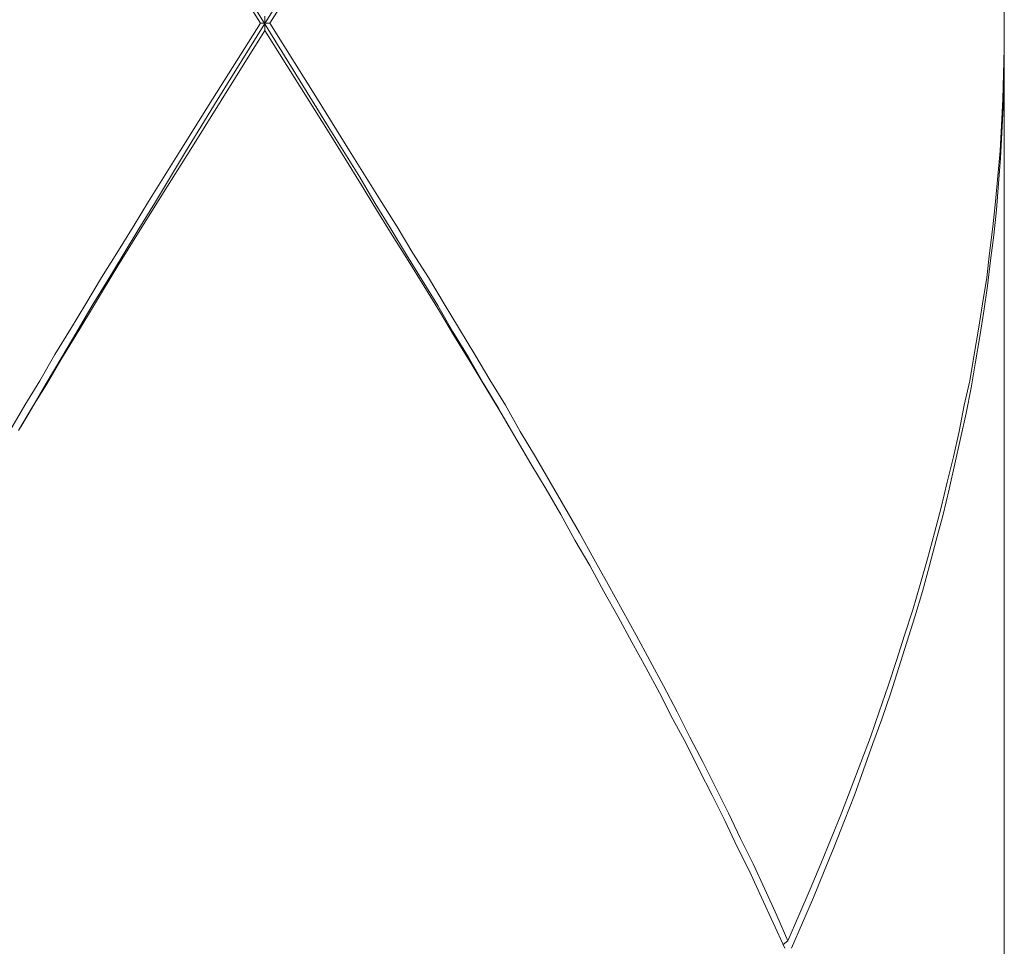
# Model space of a CAD drawing. Extents: x 2375 to 3163, y 341 to 1476.
# Drawn here: x 2696 to 2703, y 770 to 776 of the extents above; entities that cross this region are included whole.
import ezdxf

# ---------------------------------------------------------------- set-up
doc = ezdxf.new("R2010")
doc.units = 0
doc.header["$LTSCALE"] = 10
doc.header["$MEASUREMENT"] = 0
doc.layers.add('レイヤー 1', color=7, linetype='CONTINUOUS')

# ---------------------------------------------------------------- blocks, each defined once
blk = doc.blocks.new('block 17440')
at = {"layer": 'レイヤー 1', "color": 7, "lineweight": 18}
blk.add_lwpolyline([(22.09824, 12.25835), (22.10978, 12.27833)], dxfattribs=at)
blk = doc.blocks.new('block 17441')
at = {"layer": 'レイヤー 1', "color": 7, "lineweight": 18}
blk.add_lwpolyline([(22.10978, 12.27833), (22.12132, 12.29693)], dxfattribs=at)
blk = doc.blocks.new('block 17442')
at = {"layer": 'レイヤー 1', "color": 7, "lineweight": 18}
blk.add_lwpolyline([(22.12132, 12.29693), (22.13286, 12.31691)], dxfattribs=at)
blk = doc.blocks.new('block 17443')
at = {"layer": 'レイヤー 1', "color": 7, "lineweight": 18}
blk.add_lwpolyline([(22.13286, 12.31691), (22.14474, 12.33621)], dxfattribs=at)
blk = doc.blocks.new('block 17444')
at = {"layer": 'レイヤー 1', "color": 7, "lineweight": 18}
blk.add_lwpolyline([(22.14474, 12.33621), (22.15628, 12.3555)], dxfattribs=at)
blk = doc.blocks.new('block 17445')
at = {"layer": 'レイヤー 1', "color": 7, "lineweight": 18}
blk.add_lwpolyline([(22.15628, 12.3555), (22.16817, 12.37548)], dxfattribs=at)
blk = doc.blocks.new('block 17446')
at = {"layer": 'レイヤー 1', "color": 7, "lineweight": 18}
blk.add_lwpolyline([(22.16817, 12.37548), (22.18006, 12.39408)], dxfattribs=at)
blk = doc.blocks.new('block 17447')
at = {"layer": 'レイヤー 1', "color": 7, "lineweight": 18}
blk.add_lwpolyline([(22.18006, 12.39408), (22.19229, 12.41407)], dxfattribs=at)
blk = doc.blocks.new('block 17448')
at = {"layer": 'レイヤー 1', "color": 7, "lineweight": 18}
blk.add_lwpolyline([(22.19229, 12.41407), (22.20417, 12.43336)], dxfattribs=at)
blk = doc.blocks.new('block 17449')
at = {"layer": 'レイヤー 1', "color": 7, "lineweight": 18}
blk.add_lwpolyline([(22.10685, 12.26179), (22.11494, 12.27557)], dxfattribs=at)
blk = doc.blocks.new('block 17450')
at = {"layer": 'レイヤー 1', "color": 7, "lineweight": 18}
blk.add_lwpolyline([(22.11494, 12.27557), (22.12614, 12.29486)], dxfattribs=at)
blk = doc.blocks.new('block 17451')
at = {"layer": 'レイヤー 1', "color": 7, "lineweight": 18}
blk.add_lwpolyline([(22.12614, 12.29486), (22.13803, 12.31485)], dxfattribs=at)
blk = doc.blocks.new('block 17452')
at = {"layer": 'レイヤー 1', "color": 7, "lineweight": 18}
blk.add_lwpolyline([(22.13803, 12.31485), (22.14957, 12.33414)], dxfattribs=at)
blk = doc.blocks.new('block 17453')
at = {"layer": 'レイヤー 1', "color": 7, "lineweight": 18}
blk.add_lwpolyline([(22.14957, 12.33414), (22.16111, 12.35412)], dxfattribs=at)
blk = doc.blocks.new('block 17454')
at = {"layer": 'レイヤー 1', "color": 7, "lineweight": 18}
blk.add_lwpolyline([(22.16111, 12.35412), (22.17299, 12.37341)], dxfattribs=at)
blk = doc.blocks.new('block 17455')
at = {"layer": 'レイヤー 1', "color": 7, "lineweight": 18}
blk.add_lwpolyline([(22.17299, 12.37341), (22.18488, 12.39271)], dxfattribs=at)
blk = doc.blocks.new('block 17456')
at = {"layer": 'レイヤー 1', "color": 7, "lineweight": 18}
blk.add_lwpolyline([(22.18488, 12.39271), (22.19676, 12.41269)], dxfattribs=at)
blk = doc.blocks.new('block 17457')
at = {"layer": 'レイヤー 1', "color": 7, "lineweight": 18}
blk.add_lwpolyline([(22.19676, 12.41269), (22.20865, 12.43198)], dxfattribs=at)
blk = doc.blocks.new('block 17508')
at = {"layer": 'レイヤー 1', "color": 7, "lineweight": 18}
blk.add_lwpolyline([(22.20865, 12.43198), (22.23225, 12.47125)], dxfattribs=at)
blk = doc.blocks.new('block 17510')
at = {"layer": 'レイヤー 1', "color": 7, "lineweight": 18}
blk.add_lwpolyline([(22.23225, 12.47125), (22.25637, 12.51053)], dxfattribs=at)
blk = doc.blocks.new('block 17512')
at = {"layer": 'レイヤー 1', "color": 7, "lineweight": 18}
blk.add_lwpolyline([(22.19194, 12.40235), (22.18075, 12.38444)], dxfattribs=at)
blk = doc.blocks.new('block 17513')
at = {"layer": 'レイヤー 1', "color": 7, "lineweight": 18}
blk.add_lwpolyline([(22.18075, 12.38444), (22.16989, 12.36652)], dxfattribs=at)
blk = doc.blocks.new('block 17514')
at = {"layer": 'レイヤー 1', "color": 7, "lineweight": 18}
blk.add_lwpolyline([(22.16989, 12.36652), (22.15904, 12.34861)], dxfattribs=at)
blk = doc.blocks.new('block 17515')
at = {"layer": 'レイヤー 1', "color": 7, "lineweight": 18}
blk.add_lwpolyline([(22.15904, 12.34861), (22.14819, 12.33069)], dxfattribs=at)
blk = doc.blocks.new('block 17516')
at = {"layer": 'レイヤー 1', "color": 7, "lineweight": 18}
blk.add_lwpolyline([(22.14819, 12.33069), (22.13734, 12.31278)], dxfattribs=at)
blk = doc.blocks.new('block 17517')
at = {"layer": 'レイヤー 1', "color": 7, "lineweight": 18}
blk.add_lwpolyline([(22.13734, 12.31278), (22.12648, 12.29418)], dxfattribs=at)
blk = doc.blocks.new('block 17518')
at = {"layer": 'レイヤー 1', "color": 7, "lineweight": 18}
blk.add_lwpolyline([(22.12648, 12.29418), (22.11563, 12.27695)], dxfattribs=at)
blk = doc.blocks.new('block 17519')
at = {"layer": 'レイヤー 1', "color": 7, "lineweight": 18}
blk.add_lwpolyline([(22.11563, 12.27695), (22.10513, 12.25904)], dxfattribs=at)
blk = doc.blocks.new('block 17521')
at = {"layer": 'レイヤー 1', "color": 7, "lineweight": 18}
blk.add_lwpolyline([(22.25637, 12.51053), (22.32906, 12.62766)], dxfattribs=at)
blk = doc.blocks.new('block 17531')
at = {"layer": 'レイヤー 1', "color": 7, "lineweight": 18}
blk.add_lwpolyline([(22.21433, 12.43818), (22.19194, 12.40235)], dxfattribs=at)
blk = doc.blocks.new('block 17533')
at = {"layer": 'レイヤー 1', "color": 7, "lineweight": 18}
blk.add_lwpolyline([(22.20417, 12.43336), (22.22829, 12.47194)], dxfattribs=at)
blk = doc.blocks.new('block 17535')
at = {"layer": 'レイヤー 1', "color": 7, "lineweight": 18}
blk.add_lwpolyline([(22.23638, 12.47332), (22.21433, 12.43818)], dxfattribs=at)
blk = doc.blocks.new('block 17537')
at = {"layer": 'レイヤー 1', "color": 7, "lineweight": 18}
blk.add_lwpolyline([(22.22829, 12.47194), (22.25275, 12.51122)], dxfattribs=at)
blk = doc.blocks.new('block 17539')
at = {"layer": 'レイヤー 1', "color": 7, "lineweight": 18}
blk.add_lwpolyline([(22.27032, 12.52775), (22.23638, 12.47332)], dxfattribs=at)
blk = doc.blocks.new('block 17541')
at = {"layer": 'レイヤー 1', "color": 7, "lineweight": 18}
blk.add_lwpolyline([(22.3077, 12.58701), (22.2965, 12.56909)], dxfattribs=at)
blk = doc.blocks.new('block 17542')
at = {"layer": 'レイヤー 1', "color": 7, "lineweight": 18}
blk.add_lwpolyline([(22.25275, 12.51122), (22.28927, 12.56909)], dxfattribs=at)
blk = doc.blocks.new('block 17544')
at = {"layer": 'レイヤー 1', "color": 7, "lineweight": 18}
blk.add_lwpolyline([(22.29271, 12.56358), (22.27032, 12.52775)], dxfattribs=at)
blk = doc.blocks.new('block 17671')
at = {"layer": 'レイヤー 1', "color": 7, "lineweight": 18}
blk.add_lwpolyline([(22.29271, 12.56358), (22.29271, 12.57461)], dxfattribs=at)
blk = doc.blocks.new('block 17787')
at = {"layer": 'レイヤー 1', "color": 7, "lineweight": 18}
blk.add_lwpolyline([(22.28927, 12.56909), (22.25275, 12.62697)], dxfattribs=at)
blk = doc.blocks.new('block 17788')
at = {"layer": 'レイヤー 1', "color": 7, "lineweight": 18}
blk.add_lwpolyline([(22.2965, 12.56909), (22.33267, 12.51122)], dxfattribs=at)
blk = doc.blocks.new('block 17790')
at = {"layer": 'レイヤー 1', "color": 7, "lineweight": 18}
blk.add_lwpolyline([(22.34163, 12.48572), (22.29271, 12.56358)], dxfattribs=at)
blk = doc.blocks.new('block 17792')
at = {"layer": 'レイヤー 1', "color": 7, "lineweight": 18}
blk.add_lwpolyline([(22.33267, 12.51122), (22.35713, 12.47194)], dxfattribs=at)
blk = doc.blocks.new('block 17823')
at = {"layer": 'レイヤー 1', "color": 7, "lineweight": 18}
blk.add_lwpolyline([(22.35713, 12.47194), (22.38125, 12.43336)], dxfattribs=at)
blk = doc.blocks.new('block 17824')
at = {"layer": 'レイヤー 1', "color": 7, "lineweight": 18}
blk.add_lwpolyline([(22.38125, 12.43336), (22.39348, 12.41407)], dxfattribs=at)
blk = doc.blocks.new('block 17825')
at = {"layer": 'レイヤー 1', "color": 7, "lineweight": 18}
blk.add_lwpolyline([(22.39348, 12.41407), (22.40537, 12.39408)], dxfattribs=at)
blk = doc.blocks.new('block 17826')
at = {"layer": 'レイヤー 1', "color": 7, "lineweight": 18}
blk.add_lwpolyline([(22.40537, 12.39408), (22.41725, 12.37548)], dxfattribs=at)
blk = doc.blocks.new('block 17827')
at = {"layer": 'レイヤー 1', "color": 7, "lineweight": 18}
blk.add_lwpolyline([(22.41725, 12.37548), (22.42914, 12.3555)], dxfattribs=at)
blk = doc.blocks.new('block 17828')
at = {"layer": 'レイヤー 1', "color": 7, "lineweight": 18}
blk.add_lwpolyline([(22.42914, 12.3555), (22.44102, 12.33621)], dxfattribs=at)
blk = doc.blocks.new('block 17829')
at = {"layer": 'レイヤー 1', "color": 7, "lineweight": 18}
blk.add_lwpolyline([(22.44102, 12.33621), (22.45256, 12.31691)], dxfattribs=at)
blk = doc.blocks.new('block 17830')
at = {"layer": 'レイヤー 1', "color": 7, "lineweight": 18}
blk.add_lwpolyline([(22.45256, 12.31691), (22.4641, 12.29762)], dxfattribs=at)
blk = doc.blocks.new('block 17831')
at = {"layer": 'レイヤー 1', "color": 7, "lineweight": 18}
blk.add_lwpolyline([(22.4641, 12.29762), (22.47599, 12.27833)], dxfattribs=at)
blk = doc.blocks.new('block 17832')
at = {"layer": 'レイヤー 1', "color": 7, "lineweight": 18}
blk.add_lwpolyline([(22.47599, 12.27833), (22.48719, 12.25835)], dxfattribs=at)
blk = doc.blocks.new('block 17833')
at = {"layer": 'レイヤー 1', "color": 7, "lineweight": 18}
blk.add_lwpolyline([(22.48719, 12.25835), (22.49873, 12.23905)], dxfattribs=at)
blk = doc.blocks.new('block 17834')
at = {"layer": 'レイヤー 1', "color": 7, "lineweight": 18}
blk.add_lwpolyline([(22.49873, 12.23905), (22.50992, 12.21976)], dxfattribs=at)
blk = doc.blocks.new('block 17835')
at = {"layer": 'レイヤー 1', "color": 7, "lineweight": 18}
blk.add_lwpolyline([(22.50992, 12.21976), (22.52112, 12.20047)], dxfattribs=at)
blk = doc.blocks.new('block 17836')
at = {"layer": 'レイヤー 1', "color": 7, "lineweight": 18}
blk.add_lwpolyline([(22.52112, 12.20047), (22.53232, 12.18118)], dxfattribs=at)
blk = doc.blocks.new('block 17837')
at = {"layer": 'レイヤー 1', "color": 7, "lineweight": 18}
blk.add_lwpolyline([(22.53232, 12.18118), (22.54317, 12.1612)], dxfattribs=at)
blk = doc.blocks.new('block 17838')
at = {"layer": 'レイヤー 1', "color": 7, "lineweight": 18}
blk.add_lwpolyline([(22.54317, 12.1612), (22.55402, 12.1419)], dxfattribs=at)
blk = doc.blocks.new('block 17839')
at = {"layer": 'レイヤー 1', "color": 7, "lineweight": 18}
blk.add_lwpolyline([(22.55402, 12.1419), (22.56487, 12.12261)], dxfattribs=at)
blk = doc.blocks.new('block 17840')
at = {"layer": 'レイヤー 1', "color": 7, "lineweight": 18}
blk.add_lwpolyline([(22.56487, 12.12261), (22.57538, 12.10332)], dxfattribs=at)
blk = doc.blocks.new('block 17841')
at = {"layer": 'レイヤー 1', "color": 7, "lineweight": 18}
blk.add_lwpolyline([(22.57538, 12.10332), (22.58589, 12.08402)], dxfattribs=at)
blk = doc.blocks.new('block 17842')
at = {"layer": 'レイヤー 1', "color": 7, "lineweight": 18}
blk.add_lwpolyline([(22.58589, 12.08402), (22.5964, 12.06473)], dxfattribs=at)
blk = doc.blocks.new('block 17843')
at = {"layer": 'レイヤー 1', "color": 7, "lineweight": 18}
blk.add_lwpolyline([(22.5964, 12.06473), (22.60656, 12.04475)], dxfattribs=at)
blk = doc.blocks.new('block 17844')
at = {"layer": 'レイヤー 1', "color": 7, "lineweight": 18}
blk.add_lwpolyline([(22.60656, 12.04475), (22.61638, 12.02546)], dxfattribs=at)
blk = doc.blocks.new('block 17845')
at = {"layer": 'レイヤー 1', "color": 7, "lineweight": 18}
blk.add_lwpolyline([(22.61638, 12.02546), (22.62654, 12.00617)], dxfattribs=at)
blk = doc.blocks.new('block 17846')
at = {"layer": 'レイヤー 1', "color": 7, "lineweight": 18}
blk.add_lwpolyline([(22.62654, 12.00617), (22.63601, 11.98687)], dxfattribs=at)
blk = doc.blocks.new('block 17847')
at = {"layer": 'レイヤー 1', "color": 7, "lineweight": 18}
blk.add_lwpolyline([(22.63601, 11.98687), (22.64583, 11.96758)], dxfattribs=at)
blk = doc.blocks.new('block 17848')
at = {"layer": 'レイヤー 1', "color": 7, "lineweight": 18}
blk.add_lwpolyline([(22.64583, 11.96758), (22.65496, 11.94829)], dxfattribs=at)
blk = doc.blocks.new('block 17849')
at = {"layer": 'レイヤー 1', "color": 7, "lineweight": 18}
blk.add_lwpolyline([(22.65496, 11.94829), (22.66461, 11.929)], dxfattribs=at)
blk = doc.blocks.new('block 17850')
at = {"layer": 'レイヤー 1', "color": 7, "lineweight": 18}
blk.add_lwpolyline([(22.66461, 11.929), (22.67339, 11.9097)], dxfattribs=at)
blk = doc.blocks.new('block 17851')
at = {"layer": 'レイヤー 1', "color": 7, "lineweight": 18}
blk.add_lwpolyline([(22.67339, 11.9097), (22.68252, 11.88972)], dxfattribs=at)
blk = doc.blocks.new('block 17852')
at = {"layer": 'レイヤー 1', "color": 7, "lineweight": 18}
blk.add_lwpolyline([(22.68252, 11.88972), (22.69096, 11.87043)], dxfattribs=at)
blk = doc.blocks.new('block 17853')
at = {"layer": 'レイヤー 1', "color": 7, "lineweight": 18}
blk.add_lwpolyline([(22.34094, 12.49055), (22.25637, 12.62766)], dxfattribs=at)
blk = doc.blocks.new('block 17876')
at = {"layer": 'レイヤー 1', "color": 7, "lineweight": 18}
blk.add_lwpolyline([(22.48478, 12.25146), (22.47254, 12.27213)], dxfattribs=at)
blk = doc.blocks.new('block 17877')
at = {"layer": 'レイヤー 1', "color": 7, "lineweight": 18}
blk.add_lwpolyline([(22.47254, 12.27213), (22.461, 12.29142)], dxfattribs=at)
blk = doc.blocks.new('block 17878')
at = {"layer": 'レイヤー 1', "color": 7, "lineweight": 18}
blk.add_lwpolyline([(22.461, 12.29142), (22.44912, 12.3114)], dxfattribs=at)
blk = doc.blocks.new('block 17879')
at = {"layer": 'レイヤー 1', "color": 7, "lineweight": 18}
blk.add_lwpolyline([(22.44912, 12.3114), (22.43723, 12.33069)], dxfattribs=at)
blk = doc.blocks.new('block 17880')
at = {"layer": 'レイヤー 1', "color": 7, "lineweight": 18}
blk.add_lwpolyline([(22.43723, 12.33069), (22.42569, 12.34999)], dxfattribs=at)
blk = doc.blocks.new('block 17881')
at = {"layer": 'レイヤー 1', "color": 7, "lineweight": 18}
blk.add_lwpolyline([(22.42569, 12.34999), (22.41381, 12.36928)], dxfattribs=at)
blk = doc.blocks.new('block 17882')
at = {"layer": 'レイヤー 1', "color": 7, "lineweight": 18}
blk.add_lwpolyline([(22.41381, 12.36928), (22.40192, 12.38857)], dxfattribs=at)
blk = doc.blocks.new('block 17883')
at = {"layer": 'レイヤー 1', "color": 7, "lineweight": 18}
blk.add_lwpolyline([(22.40192, 12.38857), (22.38969, 12.40786)], dxfattribs=at)
blk = doc.blocks.new('block 17884')
at = {"layer": 'レイヤー 1', "color": 7, "lineweight": 18}
blk.add_lwpolyline([(22.38969, 12.40786), (22.3778, 12.42716)], dxfattribs=at)
blk = doc.blocks.new('block 17885')
at = {"layer": 'レイヤー 1', "color": 7, "lineweight": 18}
blk.add_lwpolyline([(22.3778, 12.42716), (22.36557, 12.44714)], dxfattribs=at)
blk = doc.blocks.new('block 17886')
at = {"layer": 'レイヤー 1', "color": 7, "lineweight": 18}
blk.add_lwpolyline([(22.36557, 12.44714), (22.34163, 12.48572)], dxfattribs=at)
blk = doc.blocks.new('block 17887')
at = {"layer": 'レイヤー 1', "color": 7, "lineweight": 18}
blk.add_lwpolyline([(22.47857, 12.26179), (22.47082, 12.27557)], dxfattribs=at)
blk = doc.blocks.new('block 17888')
at = {"layer": 'レイヤー 1', "color": 7, "lineweight": 18}
blk.add_lwpolyline([(22.47082, 12.27557), (22.45928, 12.29486)], dxfattribs=at)
blk = doc.blocks.new('block 17889')
at = {"layer": 'レイヤー 1', "color": 7, "lineweight": 18}
blk.add_lwpolyline([(22.45928, 12.29486), (22.44774, 12.31485)], dxfattribs=at)
blk = doc.blocks.new('block 17890')
at = {"layer": 'レイヤー 1', "color": 7, "lineweight": 18}
blk.add_lwpolyline([(22.44774, 12.31485), (22.43585, 12.33414)], dxfattribs=at)
blk = doc.blocks.new('block 17891')
at = {"layer": 'レイヤー 1', "color": 7, "lineweight": 18}
blk.add_lwpolyline([(22.43585, 12.33414), (22.42431, 12.35412)], dxfattribs=at)
blk = doc.blocks.new('block 17892')
at = {"layer": 'レイヤー 1', "color": 7, "lineweight": 18}
blk.add_lwpolyline([(22.42431, 12.35412), (22.41243, 12.37341)], dxfattribs=at)
blk = doc.blocks.new('block 17893')
at = {"layer": 'レイヤー 1', "color": 7, "lineweight": 18}
blk.add_lwpolyline([(22.41243, 12.37341), (22.40054, 12.39271)], dxfattribs=at)
blk = doc.blocks.new('block 17894')
at = {"layer": 'レイヤー 1', "color": 7, "lineweight": 18}
blk.add_lwpolyline([(22.40054, 12.39271), (22.38866, 12.41269)], dxfattribs=at)
blk = doc.blocks.new('block 17895')
at = {"layer": 'レイヤー 1', "color": 7, "lineweight": 18}
blk.add_lwpolyline([(22.38866, 12.41269), (22.37677, 12.43198)], dxfattribs=at)
blk = doc.blocks.new('block 17896')
at = {"layer": 'レイヤー 1', "color": 7, "lineweight": 18}
blk.add_lwpolyline([(22.37677, 12.43198), (22.36506, 12.45196)], dxfattribs=at)
blk = doc.blocks.new('block 17897')
at = {"layer": 'レイヤー 1', "color": 7, "lineweight": 18}
blk.add_lwpolyline([(22.36506, 12.45196), (22.34094, 12.49055)], dxfattribs=at)
blk = doc.blocks.new('block 17918')
at = {"layer": 'レイヤー 1', "color": 7, "lineweight": 18}
blk.add_lwpolyline([(22.68855, 11.86492), (22.67977, 11.88421)], dxfattribs=at)
blk = doc.blocks.new('block 17919')
at = {"layer": 'レイヤー 1', "color": 7, "lineweight": 18}
blk.add_lwpolyline([(22.67977, 11.88421), (22.67098, 11.9035)], dxfattribs=at)
blk = doc.blocks.new('block 17920')
at = {"layer": 'レイヤー 1', "color": 7, "lineweight": 18}
blk.add_lwpolyline([(22.67098, 11.9035), (22.66185, 11.92348)], dxfattribs=at)
blk = doc.blocks.new('block 17921')
at = {"layer": 'レイヤー 1', "color": 7, "lineweight": 18}
blk.add_lwpolyline([(22.66185, 11.92348), (22.65238, 11.94209)], dxfattribs=at)
blk = doc.blocks.new('block 17922')
at = {"layer": 'レイヤー 1', "color": 7, "lineweight": 18}
blk.add_lwpolyline([(22.65238, 11.94209), (22.64291, 11.96207)], dxfattribs=at)
blk = doc.blocks.new('block 17923')
at = {"layer": 'レイヤー 1', "color": 7, "lineweight": 18}
blk.add_lwpolyline([(22.64291, 11.96207), (22.63326, 11.98136)], dxfattribs=at)
blk = doc.blocks.new('block 17924')
at = {"layer": 'レイヤー 1', "color": 7, "lineweight": 18}
blk.add_lwpolyline([(22.63326, 11.98136), (22.62344, 12.00065)], dxfattribs=at)
blk = doc.blocks.new('block 17925')
at = {"layer": 'レイヤー 1', "color": 7, "lineweight": 18}
blk.add_lwpolyline([(22.62344, 12.00065), (22.61362, 12.02064)], dxfattribs=at)
blk = doc.blocks.new('block 17926')
at = {"layer": 'レイヤー 1', "color": 7, "lineweight": 18}
blk.add_lwpolyline([(22.61362, 12.02064), (22.60346, 12.03924)], dxfattribs=at)
blk = doc.blocks.new('block 17927')
at = {"layer": 'レイヤー 1', "color": 7, "lineweight": 18}
blk.add_lwpolyline([(22.60346, 12.03924), (22.5933, 12.05922)], dxfattribs=at)
blk = doc.blocks.new('block 17928')
at = {"layer": 'レイヤー 1', "color": 7, "lineweight": 18}
blk.add_lwpolyline([(22.5933, 12.05922), (22.58279, 12.07851)], dxfattribs=at)
blk = doc.blocks.new('block 17929')
at = {"layer": 'レイヤー 1', "color": 7, "lineweight": 18}
blk.add_lwpolyline([(22.58279, 12.07851), (22.57228, 12.09781)], dxfattribs=at)
blk = doc.blocks.new('block 17930')
at = {"layer": 'レイヤー 1', "color": 7, "lineweight": 18}
blk.add_lwpolyline([(22.57228, 12.09781), (22.56177, 12.1171)], dxfattribs=at)
blk = doc.blocks.new('block 17931')
at = {"layer": 'レイヤー 1', "color": 7, "lineweight": 18}
blk.add_lwpolyline([(22.56177, 12.1171), (22.55092, 12.13639)], dxfattribs=at)
blk = doc.blocks.new('block 17932')
at = {"layer": 'レイヤー 1', "color": 7, "lineweight": 18}
blk.add_lwpolyline([(22.55092, 12.13639), (22.54007, 12.15637)], dxfattribs=at)
blk = doc.blocks.new('block 17933')
at = {"layer": 'レイヤー 1', "color": 7, "lineweight": 18}
blk.add_lwpolyline([(22.54007, 12.15637), (22.52887, 12.17566)], dxfattribs=at)
blk = doc.blocks.new('block 17934')
at = {"layer": 'レイヤー 1', "color": 7, "lineweight": 18}
blk.add_lwpolyline([(22.52887, 12.17566), (22.51802, 12.19496)], dxfattribs=at)
blk = doc.blocks.new('block 17935')
at = {"layer": 'レイヤー 1', "color": 7, "lineweight": 18}
blk.add_lwpolyline([(22.51802, 12.19496), (22.50682, 12.21425)], dxfattribs=at)
blk = doc.blocks.new('block 17936')
at = {"layer": 'レイヤー 1', "color": 7, "lineweight": 18}
blk.add_lwpolyline([(22.50682, 12.21425), (22.49528, 12.23354)], dxfattribs=at)
blk = doc.blocks.new('block 17937')
at = {"layer": 'レイヤー 1', "color": 7, "lineweight": 18}
blk.add_lwpolyline([(22.49528, 12.23354), (22.48478, 12.25146)], dxfattribs=at)
blk = doc.blocks.new('block 18061')
at = {"layer": 'レイヤー 1', "color": 7, "lineweight": 18}
blk.add_lwpolyline([(22.85581, 12.56909), (22.85581, 12.58839)], dxfattribs=at)
blk = doc.blocks.new('block 18284')
at = {"layer": 'レイヤー 1', "color": 7, "lineweight": 18}
blk.add_lwpolyline([(22.85581, 12.56358), (22.85581, 11.16625)], dxfattribs=at)
blk = doc.blocks.new('block 18330')
at = {"layer": 'レイヤー 1', "color": 7, "lineweight": 18}
blk.add_lwpolyline([(22.85581, 12.56358), (22.85581, 12.54429)], dxfattribs=at)
blk = doc.blocks.new('block 18331')
at = {"layer": 'レイヤー 1', "color": 7, "lineweight": 18}
blk.add_lwpolyline([(22.85581, 12.54429), (22.85547, 12.52431)], dxfattribs=at)
blk = doc.blocks.new('block 18332')
at = {"layer": 'レイヤー 1', "color": 7, "lineweight": 18}
blk.add_lwpolyline([(22.85547, 12.52431), (22.85495, 12.50502)], dxfattribs=at)
blk = doc.blocks.new('block 18333')
at = {"layer": 'レイヤー 1', "color": 7, "lineweight": 18}
blk.add_lwpolyline([(22.85495, 12.50502), (22.85392, 12.48572)], dxfattribs=at)
blk = doc.blocks.new('block 18334')
at = {"layer": 'レイヤー 1', "color": 7, "lineweight": 18}
blk.add_lwpolyline([(22.85392, 12.48572), (22.85288, 12.46643)], dxfattribs=at)
blk = doc.blocks.new('block 18335')
at = {"layer": 'レイヤー 1', "color": 7, "lineweight": 18}
blk.add_lwpolyline([(22.85288, 12.46643), (22.85151, 12.44714)], dxfattribs=at)
blk = doc.blocks.new('block 18336')
at = {"layer": 'レイヤー 1', "color": 7, "lineweight": 18}
blk.add_lwpolyline([(22.85151, 12.44714), (22.84978, 12.42716)], dxfattribs=at)
blk = doc.blocks.new('block 18337')
at = {"layer": 'レイヤー 1', "color": 7, "lineweight": 18}
blk.add_lwpolyline([(22.84978, 12.42716), (22.84772, 12.40786)], dxfattribs=at)
blk = doc.blocks.new('block 18338')
at = {"layer": 'レイヤー 1', "color": 7, "lineweight": 18}
blk.add_lwpolyline([(22.84772, 12.40786), (22.8453, 12.38857)], dxfattribs=at)
blk = doc.blocks.new('block 18339')
at = {"layer": 'レイヤー 1', "color": 7, "lineweight": 18}
blk.add_lwpolyline([(22.8453, 12.38857), (22.84307, 12.36928)], dxfattribs=at)
blk = doc.blocks.new('block 18340')
at = {"layer": 'レイヤー 1', "color": 7, "lineweight": 18}
blk.add_lwpolyline([(22.84307, 12.36928), (22.84031, 12.34999)], dxfattribs=at)
blk = doc.blocks.new('block 18341')
at = {"layer": 'レイヤー 1', "color": 7, "lineweight": 18}
blk.add_lwpolyline([(22.84031, 12.34999), (22.83721, 12.33069)], dxfattribs=at)
blk = doc.blocks.new('block 18342')
at = {"layer": 'レイヤー 1', "color": 7, "lineweight": 18}
blk.add_lwpolyline([(22.83721, 12.33069), (22.83376, 12.3114)], dxfattribs=at)
blk = doc.blocks.new('block 18343')
at = {"layer": 'レイヤー 1', "color": 7, "lineweight": 18}
blk.add_lwpolyline([(22.83376, 12.3114), (22.83049, 12.29142)], dxfattribs=at)
blk = doc.blocks.new('block 18344')
at = {"layer": 'レイヤー 1', "color": 7, "lineweight": 18}
blk.add_lwpolyline([(22.83049, 12.29142), (22.8267, 12.27213)], dxfattribs=at)
blk = doc.blocks.new('block 18345')
at = {"layer": 'レイヤー 1', "color": 7, "lineweight": 18}
blk.add_lwpolyline([(22.8267, 12.27213), (22.82257, 12.25283)], dxfattribs=at)
blk = doc.blocks.new('block 18346')
at = {"layer": 'レイヤー 1', "color": 7, "lineweight": 18}
blk.add_lwpolyline([(22.82257, 12.25283), (22.81826, 12.23354)], dxfattribs=at)
blk = doc.blocks.new('block 18347')
at = {"layer": 'レイヤー 1', "color": 7, "lineweight": 18}
blk.add_lwpolyline([(22.81826, 12.23354), (22.81378, 12.21425)], dxfattribs=at)
blk = doc.blocks.new('block 18348')
at = {"layer": 'レイヤー 1', "color": 7, "lineweight": 18}
blk.add_lwpolyline([(22.81378, 12.21425), (22.80913, 12.19496)], dxfattribs=at)
blk = doc.blocks.new('block 18349')
at = {"layer": 'レイヤー 1', "color": 7, "lineweight": 18}
blk.add_lwpolyline([(22.80913, 12.19496), (22.80396, 12.17566)], dxfattribs=at)
blk = doc.blocks.new('block 18350')
at = {"layer": 'レイヤー 1', "color": 7, "lineweight": 18}
blk.add_lwpolyline([(22.80396, 12.17566), (22.79897, 12.15637)], dxfattribs=at)
blk = doc.blocks.new('block 18351')
at = {"layer": 'レイヤー 1', "color": 7, "lineweight": 18}
blk.add_lwpolyline([(22.79897, 12.15637), (22.79346, 12.13639)], dxfattribs=at)
blk = doc.blocks.new('block 18352')
at = {"layer": 'レイヤー 1', "color": 7, "lineweight": 18}
blk.add_lwpolyline([(22.79346, 12.13639), (22.78777, 12.1171)], dxfattribs=at)
blk = doc.blocks.new('block 18353')
at = {"layer": 'レイヤー 1', "color": 7, "lineweight": 18}
blk.add_lwpolyline([(22.78777, 12.1171), (22.78157, 12.09781)], dxfattribs=at)
blk = doc.blocks.new('block 18354')
at = {"layer": 'レイヤー 1', "color": 7, "lineweight": 18}
blk.add_lwpolyline([(22.78157, 12.09781), (22.77554, 12.07851)], dxfattribs=at)
blk = doc.blocks.new('block 18355')
at = {"layer": 'レイヤー 1', "color": 7, "lineweight": 18}
blk.add_lwpolyline([(22.77554, 12.07851), (22.76934, 12.05922)], dxfattribs=at)
blk = doc.blocks.new('block 18356')
at = {"layer": 'レイヤー 1', "color": 7, "lineweight": 18}
blk.add_lwpolyline([(22.76934, 12.05922), (22.76262, 12.03924)], dxfattribs=at)
blk = doc.blocks.new('block 18357')
at = {"layer": 'レイヤー 1', "color": 7, "lineweight": 18}
blk.add_lwpolyline([(22.76262, 12.03924), (22.75573, 12.02064)], dxfattribs=at)
blk = doc.blocks.new('block 18358')
at = {"layer": 'レイヤー 1', "color": 7, "lineweight": 18}
blk.add_lwpolyline([(22.75573, 12.02064), (22.74867, 12.00065)], dxfattribs=at)
blk = doc.blocks.new('block 18359')
at = {"layer": 'レイヤー 1', "color": 7, "lineweight": 18}
blk.add_lwpolyline([(22.74867, 12.00065), (22.74161, 11.98136)], dxfattribs=at)
blk = doc.blocks.new('block 18360')
at = {"layer": 'レイヤー 1', "color": 7, "lineweight": 18}
blk.add_lwpolyline([(22.74161, 11.98136), (22.73403, 11.96207)], dxfattribs=at)
blk = doc.blocks.new('block 18361')
at = {"layer": 'レイヤー 1', "color": 7, "lineweight": 18}
blk.add_lwpolyline([(22.73403, 11.96207), (22.72628, 11.94209)], dxfattribs=at)
blk = doc.blocks.new('block 18362')
at = {"layer": 'レイヤー 1', "color": 7, "lineweight": 18}
blk.add_lwpolyline([(22.72628, 11.94209), (22.71852, 11.92348)], dxfattribs=at)
blk = doc.blocks.new('block 18363')
at = {"layer": 'レイヤー 1', "color": 7, "lineweight": 18}
blk.add_lwpolyline([(22.71852, 11.92348), (22.71043, 11.9035)], dxfattribs=at)
blk = doc.blocks.new('block 18364')
at = {"layer": 'レイヤー 1', "color": 7, "lineweight": 18}
blk.add_lwpolyline([(22.71043, 11.9035), (22.70216, 11.88421)], dxfattribs=at)
blk = doc.blocks.new('block 18365')
at = {"layer": 'レイヤー 1', "color": 7, "lineweight": 18}
blk.add_lwpolyline([(22.70216, 11.88421), (22.69372, 11.86492)], dxfattribs=at)
blk = doc.blocks.new('block 18440')
at = {"layer": 'レイヤー 1', "color": 7, "lineweight": 18}
blk.add_lwpolyline([(22.85581, 12.5498), (22.85581, 12.56909)], dxfattribs=at)
blk = doc.blocks.new('block 18479')
at = {"layer": 'レイヤー 1', "color": 7, "lineweight": 18}
blk.add_lwpolyline([(22.69096, 11.87043), (22.6994, 11.88972)], dxfattribs=at)
blk = doc.blocks.new('block 18480')
at = {"layer": 'レイヤー 1', "color": 7, "lineweight": 18}
blk.add_lwpolyline([(22.6994, 11.88972), (22.70802, 11.9097)], dxfattribs=at)
blk = doc.blocks.new('block 18481')
at = {"layer": 'レイヤー 1', "color": 7, "lineweight": 18}
blk.add_lwpolyline([(22.70802, 11.9097), (22.71611, 11.929)], dxfattribs=at)
blk = doc.blocks.new('block 18482')
at = {"layer": 'レイヤー 1', "color": 7, "lineweight": 18}
blk.add_lwpolyline([(22.71611, 11.929), (22.72386, 11.94829)], dxfattribs=at)
blk = doc.blocks.new('block 18483')
at = {"layer": 'レイヤー 1', "color": 7, "lineweight": 18}
blk.add_lwpolyline([(22.72386, 11.94829), (22.73179, 11.96758)], dxfattribs=at)
blk = doc.blocks.new('block 18484')
at = {"layer": 'レイヤー 1', "color": 7, "lineweight": 18}
blk.add_lwpolyline([(22.73179, 11.96758), (22.7392, 11.98687)], dxfattribs=at)
blk = doc.blocks.new('block 18485')
at = {"layer": 'レイヤー 1', "color": 7, "lineweight": 18}
blk.add_lwpolyline([(22.7392, 11.98687), (22.7466, 12.00617)], dxfattribs=at)
blk = doc.blocks.new('block 18486')
at = {"layer": 'レイヤー 1', "color": 7, "lineweight": 18}
blk.add_lwpolyline([(22.7466, 12.00617), (22.75384, 12.02546)], dxfattribs=at)
blk = doc.blocks.new('block 18487')
at = {"layer": 'レイヤー 1', "color": 7, "lineweight": 18}
blk.add_lwpolyline([(22.75384, 12.02546), (22.76056, 12.04475)], dxfattribs=at)
blk = doc.blocks.new('block 18488')
at = {"layer": 'レイヤー 1', "color": 7, "lineweight": 18}
blk.add_lwpolyline([(22.76056, 12.04475), (22.76727, 12.06473)], dxfattribs=at)
blk = doc.blocks.new('block 18489')
at = {"layer": 'レイヤー 1', "color": 7, "lineweight": 18}
blk.add_lwpolyline([(22.76727, 12.06473), (22.77382, 12.08402)], dxfattribs=at)
blk = doc.blocks.new('block 18490')
at = {"layer": 'レイヤー 1', "color": 7, "lineweight": 18}
blk.add_lwpolyline([(22.77382, 12.08402), (22.77985, 12.10332)], dxfattribs=at)
blk = doc.blocks.new('block 18491')
at = {"layer": 'レイヤー 1', "color": 7, "lineweight": 18}
blk.add_lwpolyline([(22.77985, 12.10332), (22.78605, 12.12261)], dxfattribs=at)
blk = doc.blocks.new('block 18492')
at = {"layer": 'レイヤー 1', "color": 7, "lineweight": 18}
blk.add_lwpolyline([(22.78605, 12.12261), (22.79173, 12.1419)], dxfattribs=at)
blk = doc.blocks.new('block 18493')
at = {"layer": 'レイヤー 1', "color": 7, "lineweight": 18}
blk.add_lwpolyline([(22.79173, 12.1419), (22.79725, 12.1612)], dxfattribs=at)
blk = doc.blocks.new('block 18494')
at = {"layer": 'レイヤー 1', "color": 7, "lineweight": 18}
blk.add_lwpolyline([(22.79725, 12.1612), (22.80259, 12.18118)], dxfattribs=at)
blk = doc.blocks.new('block 18495')
at = {"layer": 'レイヤー 1', "color": 7, "lineweight": 18}
blk.add_lwpolyline([(22.80259, 12.18118), (22.80775, 12.20047)], dxfattribs=at)
blk = doc.blocks.new('block 18496')
at = {"layer": 'レイヤー 1', "color": 7, "lineweight": 18}
blk.add_lwpolyline([(22.80775, 12.20047), (22.8124, 12.21976)], dxfattribs=at)
blk = doc.blocks.new('block 18497')
at = {"layer": 'レイヤー 1', "color": 7, "lineweight": 18}
blk.add_lwpolyline([(22.8124, 12.21976), (22.81723, 12.23905)], dxfattribs=at)
blk = doc.blocks.new('block 18498')
at = {"layer": 'レイヤー 1', "color": 7, "lineweight": 18}
blk.add_lwpolyline([(22.81723, 12.23905), (22.82136, 12.25835)], dxfattribs=at)
blk = doc.blocks.new('block 18499')
at = {"layer": 'レイヤー 1', "color": 7, "lineweight": 18}
blk.add_lwpolyline([(22.82136, 12.25835), (22.82532, 12.27833)], dxfattribs=at)
blk = doc.blocks.new('block 18500')
at = {"layer": 'レイヤー 1', "color": 7, "lineweight": 18}
blk.add_lwpolyline([(22.82532, 12.27833), (22.82946, 12.29693)], dxfattribs=at)
blk = doc.blocks.new('block 18501')
at = {"layer": 'レイヤー 1', "color": 7, "lineweight": 18}
blk.add_lwpolyline([(22.82946, 12.29693), (22.8329, 12.31691)], dxfattribs=at)
blk = doc.blocks.new('block 18502')
at = {"layer": 'レイヤー 1', "color": 7, "lineweight": 18}
blk.add_lwpolyline([(22.8329, 12.31691), (22.83617, 12.33621)], dxfattribs=at)
blk = doc.blocks.new('block 18503')
at = {"layer": 'レイヤー 1', "color": 7, "lineweight": 18}
blk.add_lwpolyline([(22.83617, 12.33621), (22.83928, 12.3555)], dxfattribs=at)
blk = doc.blocks.new('block 18504')
at = {"layer": 'レイヤー 1', "color": 7, "lineweight": 18}
blk.add_lwpolyline([(22.83928, 12.3555), (22.84238, 12.37548)], dxfattribs=at)
blk = doc.blocks.new('block 18505')
at = {"layer": 'レイヤー 1', "color": 7, "lineweight": 18}
blk.add_lwpolyline([(22.84238, 12.37548), (22.84462, 12.39408)], dxfattribs=at)
blk = doc.blocks.new('block 18506')
at = {"layer": 'レイヤー 1', "color": 7, "lineweight": 18}
blk.add_lwpolyline([(22.84462, 12.39408), (22.84703, 12.41407)], dxfattribs=at)
blk = doc.blocks.new('block 18507')
at = {"layer": 'レイヤー 1', "color": 7, "lineweight": 18}
blk.add_lwpolyline([(22.84703, 12.41407), (22.84909, 12.43336)], dxfattribs=at)
blk = doc.blocks.new('block 18508')
at = {"layer": 'レイヤー 1', "color": 7, "lineweight": 18}
blk.add_lwpolyline([(22.84909, 12.43336), (22.85082, 12.45265)], dxfattribs=at)
blk = doc.blocks.new('block 18509')
at = {"layer": 'レイヤー 1', "color": 7, "lineweight": 18}
blk.add_lwpolyline([(22.85082, 12.45265), (22.85254, 12.47194)], dxfattribs=at)
blk = doc.blocks.new('block 18510')
at = {"layer": 'レイヤー 1', "color": 7, "lineweight": 18}
blk.add_lwpolyline([(22.85254, 12.47194), (22.85357, 12.49124)], dxfattribs=at)
blk = doc.blocks.new('block 18511')
at = {"layer": 'レイヤー 1', "color": 7, "lineweight": 18}
blk.add_lwpolyline([(22.85357, 12.49124), (22.85461, 12.51122)], dxfattribs=at)
blk = doc.blocks.new('block 18512')
at = {"layer": 'レイヤー 1', "color": 7, "lineweight": 18}
blk.add_lwpolyline([(22.85461, 12.51122), (22.8553, 12.53051)], dxfattribs=at)
blk = doc.blocks.new('block 18513')
at = {"layer": 'レイヤー 1', "color": 7, "lineweight": 18}
blk.add_lwpolyline([(22.8553, 12.53051), (22.85581, 12.5498)], dxfattribs=at)
blk = doc.blocks.new('block 18590')
at = {"layer": 'レイヤー 1', "color": 7, "lineweight": 18}
blk.add_lwpolyline([(22.69096, 11.87043), (22.68735, 11.86767)], dxfattribs=at)
blk = doc.blocks.new('block 18758')
at = {"layer": 'レイヤー 1', "color": 7, "lineweight": 18}
blk.add_lwpolyline([(22.28927, 12.56909), (22.2965, 12.56909)], dxfattribs=at)

msp = doc.modelspace()

# ---------------------------------------------------------------- block references
at = {"layer": 'レイヤー 1', "xscale": 8.77411, "yscale": 8.77411, "zscale": 8.77411}
for name in ['block 17787', 'block 17521', 'block 17853', 'block 18061', 'block 17541', 'block 17671', 'block 17542', 'block 18758', 'block 17788', 'block 18440', 'block 17544', 'block 17790', 'block 18284', 'block 18330', 'block 18513', 'block 18331', 'block 17539', 'block 18512', 'block 18332', 'block 17537', 'block 17510', 'block 17792', 'block 18511', 'block 18333', 'block 17897', 'block 18510', 'block 17886', 'block 18334', 'block 17533', 'block 17508', 'block 17535', 'block 17823', 'block 18509', 'block 18335', 'block 18508', 'block 17896', 'block 17885', 'block 18336', 'block 17531', 'block 17448', 'block 17457', 'block 17895', 'block 17824', 'block 18507', 'block 17884', 'block 18337', 'block 17447', 'block 17456', 'block 17894', 'block 17883', 'block 17825', 'block 18506', 'block 18338', 'block 17512', 'block 17446', 'block 17455', 'block 17893', 'block 17826', 'block 18505', 'block 17882', 'block 18339', 'block 17513', 'block 17445', 'block 17454', 'block 17892', 'block 17827', 'block 18504', 'block 17514', 'block 17881', 'block 18340', 'block 17444', 'block 17828', 'block 18503', 'block 17515', 'block 17453', 'block 17891', 'block 17880', 'block 18341', 'block 17443', 'block 17452', 'block 17890', 'block 17829', 'block 18502', 'block 17516', 'block 17879', 'block 18342', 'block 17442', 'block 17451', 'block 17517', 'block 17889', 'block 17878', 'block 17830', 'block 18501', 'block 18343', 'block 17441', 'block 17831', 'block 18500', 'block 17450', 'block 17518', 'block 17888', 'block 17877', 'block 18344', 'block 17440', 'block 17519', 'block 17449', 'block 17887', 'block 17832', 'block 18499', 'block 17876', 'block 18345', 'block 17833', 'block 18498', 'block 17937', 'block 18346', 'block 17834', 'block 18497', 'block 17936', 'block 18347', 'block 17935', 'block 17835', 'block 18496', 'block 18348', 'block 17836', 'block 18495', 'block 17934', 'block 18349', 'block 17933', 'block 17837', 'block 18494', 'block 18350', 'block 17838', 'block 18493', 'block 17932', 'block 18351', 'block 17839', 'block 18492', 'block 17931', 'block 18352', 'block 17840', 'block 18491', 'block 17930', 'block 18353', 'block 17841', 'block 18490', 'block 17929', 'block 18354', 'block 17928', 'block 17842', 'block 18489', 'block 18355', 'block 17843', 'block 18488', 'block 17927', 'block 18356', 'block 17844', 'block 18487', 'block 17926', 'block 18357', 'block 17845', 'block 18486', 'block 17925', 'block 18358', 'block 17846', 'block 18485', 'block 17924', 'block 18359', 'block 17923', 'block 17847', 'block 18484', 'block 18360', 'block 17848', 'block 18483', 'block 17922', 'block 18361', 'block 17849', 'block 18482', 'block 17921', 'block 18362', 'block 17850', 'block 18481', 'block 17920', 'block 18363', 'block 17851', 'block 18480', 'block 17919', 'block 18364', 'block 17918', 'block 17852', 'block 18479', 'block 18365', 'block 18590']:
    msp.add_blockref(name, (2502.456, 665.9499), dxfattribs=at)

doc.saveas('drawing.dxf')
